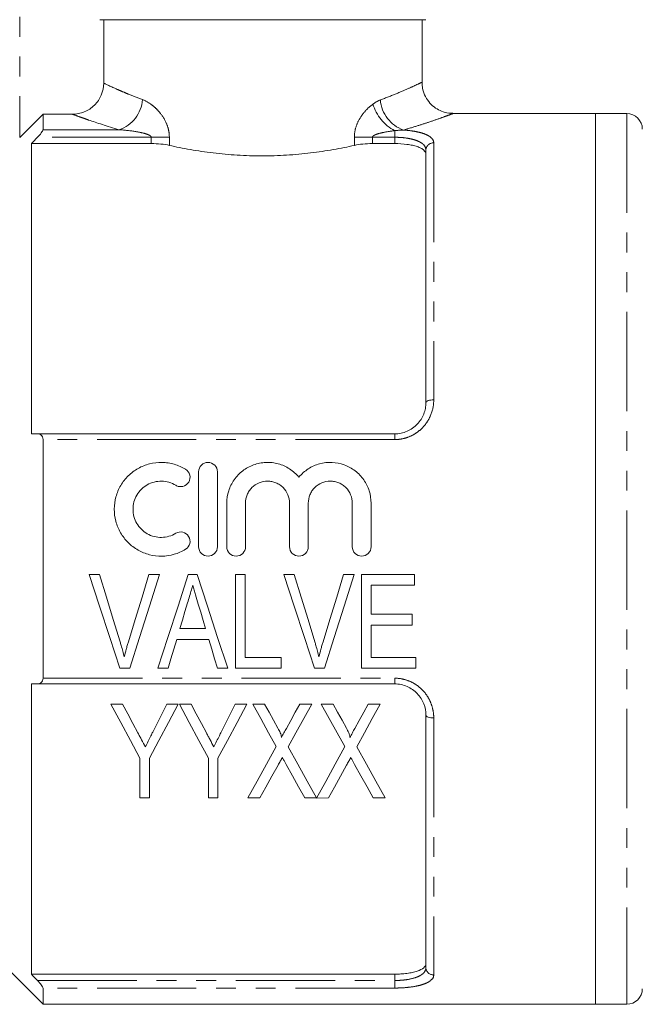
# Model space of a CAD drawing. Units: millimetres. Extents: x 124 to 281, y 81 to 278.
# Drawn here: x 190 to 230, y 163 to 226 of the extents above; entities that cross this region are included whole.
import ezdxf

# ---------------------------------------------------------------- set-up
doc = ezdxf.new("R2010")
doc.units = ezdxf.units.MM
doc.linetypes.add('PHANTOM', pattern=[12.7, 6.35, -1.27, 1.27, -1.27, 1.27, -1.27])

msp = doc.modelspace()

# ---------------------------------------------------------------- linework, layer by layer
at = {"color": 8, "linetype": 'PHANTOM', "lineweight": 0}
for p, q in [((189.799, 233.952), (189.799, 218.604)), ((228.649, 220.152), (228.649, 163.152)), ((198.223, 218.629), (190.937, 218.629)), ((191.299, 219.11), (196.171, 219.11)), ((199.378, 218.629), (198.223, 218.629)), ((198.223, 218.224), (198.223, 218.629)), ((199.378, 218.629), (199.378, 218.11)), ((211.219, 218.11), (211.219, 218.629)), ((212.374, 218.629), (211.219, 218.629)), ((212.374, 218.629), (212.374, 218.224)), ((213.799, 218.629), (212.374, 218.629)), ((213.799, 218.629), (213.799, 219.053)), ((213.799, 218.224), (213.799, 218.629)), ((216.299, 218.272), (216.299, 201.83)), ((213.799, 199.286), (191.299, 199.286)), ((213.799, 199.652), (213.799, 199.286)), ((191.299, 184.018), (213.799, 184.018)), ((213.799, 183.652), (213.799, 184.018)), ((216.299, 181.473), (216.299, 165.031)), ((213.799, 164.675), (213.799, 165.08)), ((190.937, 164.675), (213.799, 164.675)), ((213.799, 164.675), (213.799, 164.193)), ((213.799, 164.193), (191.299, 164.193))]:
    msp.add_line(p, q, dxfattribs=at)
at = {"color": 7, "linetype": 'Continuous', "lineweight": 15}
for p, q in [((215.799, 226.152), (194.921, 226.152)), ((195.174, 222.092), (195.174, 226.152)), ((215.549, 222.137), (215.549, 226.152)), ((189.799, 218.604), (191.299, 220.107)), ((191.299, 220.107), (191.299, 219.11)), ((191.299, 220.107), (193.169, 220.107)), ((226.649, 220.152), (217.514, 220.152)), ((217.514, 220.139), (217.516, 220.14)), ((228.649, 220.152), (226.649, 220.152)), ((226.649, 163.152), (226.649, 220.152)), ((190.549, 218.224), (190.549, 199.652)), ((190.549, 218.224), (198.223, 218.224)), ((212.374, 218.224), (213.799, 218.224)), ((215.799, 201.652), (215.799, 217.805)), ((190.937, 199.652), (213.799, 199.652)), ((191.299, 199.286), (191.299, 184.018)), ((201.253, 197.226), (201.253, 192.426)), ((202.453, 192.426), (202.453, 197.226)), ((203.053, 195.217), (203.053, 192.426)), ((204.253, 192.426), (204.253, 195.217)), ((207.071, 195.217), (207.071, 192.426)), ((208.271, 192.426), (208.271, 195.217)), ((211.088, 195.217), (211.088, 192.426)), ((212.288, 192.426), (212.288, 195.217)), ((194.24, 190.652), (194.914, 190.652)), ((198.068, 190.652), (198.742, 190.652)), ((200.586, 190.652), (201.166, 190.652)), ((203.606, 184.652), (203.606, 190.652)), ((203.606, 190.652), (204.222, 190.652)), ((204.222, 190.652), (204.222, 185.344)), ((206.701, 190.652), (207.375, 190.652)), ((210.529, 190.652), (211.204, 190.652)), ((211.683, 190.652), (215.068, 190.652)), ((211.683, 184.652), (211.683, 190.652)), ((215.068, 190.652), (215.068, 189.96)), ((215.068, 189.96), (212.299, 189.96)), ((212.299, 189.96), (212.299, 188.113)), ((212.299, 188.113), (214.914, 188.113)), ((214.914, 188.113), (214.914, 187.421)), ((200.052, 187.19), (201.699, 187.19)), ((214.914, 187.421), (212.299, 187.421)), ((212.299, 187.421), (212.299, 185.344)), ((201.904, 186.498), (199.847, 186.498)), ((204.222, 185.344), (206.529, 185.344)), ((206.529, 185.344), (206.529, 184.652)), ((212.299, 185.344), (215.145, 185.344)), ((215.145, 185.344), (215.145, 184.652)), ((196.847, 184.652), (196.214, 184.652)), ((199.299, 184.652), (198.642, 184.652)), ((203.11, 184.652), (202.452, 184.652)), ((206.529, 184.652), (203.606, 184.652)), ((209.308, 184.652), (208.676, 184.652)), ((215.145, 184.652), (211.683, 184.652)), ((190.549, 183.652), (190.549, 165.08)), ((213.799, 183.652), (190.937, 183.652)), ((196.384, 182.355), (195.642, 182.355)), ((199.95, 182.355), (199.208, 182.355)), ((200.768, 182.355), (200.027, 182.355)), ((204.334, 182.355), (203.593, 182.355)), ((205.474, 182.355), (204.719, 182.355)), ((208.488, 182.355), (207.72, 182.355)), ((209.858, 182.355), (209.104, 182.355)), ((212.873, 182.355), (212.105, 182.355)), ((215.799, 165.498), (215.799, 181.652)), ((197.488, 178.897), (197.488, 176.355)), ((198.104, 176.355), (198.104, 178.897)), ((201.873, 178.897), (201.873, 176.355)), ((202.488, 176.355), (202.488, 178.897)), ((197.488, 176.355), (198.104, 176.355)), ((201.873, 176.355), (202.488, 176.355)), ((204.411, 176.355), (205.178, 176.355)), ((208.041, 176.355), (208.796, 176.355)), ((208.801, 176.346), (209.563, 176.355)), ((212.426, 176.355), (213.181, 176.355)), ((187.285, 167.165), (191.299, 163.152)), ((190.549, 165.08), (213.799, 165.08)), ((191.299, 164.193), (191.299, 163.152)), ((191.299, 163.152), (226.649, 163.152)), ((226.649, 163.152), (228.649, 163.152))]:
    msp.add_line(p, q, dxfattribs=at)
at = {"color": 8, "linetype": 'PHANTOM', "lineweight": 0, "flags": 128}
for points in [[(215.799, 201.652), (215.808, 201.687), (215.837, 201.72), (215.883, 201.751), (215.945, 201.778), (216.021, 201.8), (216.107, 201.817), (216.201, 201.827), (216.299, 201.83)], [(215.799, 181.652), (215.808, 181.617), (215.837, 181.583), (215.883, 181.553), (215.945, 181.526), (216.021, 181.503), (216.107, 181.487), (216.201, 181.477), (216.299, 181.473)]]:
    msp.add_lwpolyline(points, dxfattribs=at)
at = {"color": 7, "linetype": 'Continuous', "lineweight": 15, "flags": 128}
for points in [[(196.214, 184.652), (195.563, 186.63), (194.904, 188.633), (194.24, 190.652)], [(194.914, 190.652), (195.353, 189.211), (195.791, 187.776), (196.225, 186.351)], [(196.753, 186.351), (197.188, 187.776), (197.627, 189.211), (198.068, 190.652)], [(198.742, 190.652), (198.104, 188.633), (197.471, 186.63), (196.847, 184.652)], [(198.642, 184.652), (199.283, 186.63), (199.932, 188.633), (200.586, 190.652)], [(201.166, 190.652), (201.82, 188.633), (202.469, 186.63), (203.11, 184.652)], [(208.676, 184.652), (208.025, 186.63), (207.366, 188.633), (206.701, 190.652)], [(207.375, 190.652), (207.815, 189.211), (208.252, 187.776), (208.687, 186.351)], [(209.214, 186.351), (209.65, 187.776), (210.089, 189.211), (210.529, 190.652)], [(211.204, 190.652), (210.566, 188.633), (209.933, 186.63), (209.308, 184.652)], [(200.544, 188.843), (200.379, 188.291), (200.216, 187.74), (200.052, 187.19)], [(201.699, 187.19), (201.543, 187.714), (201.387, 188.239), (201.23, 188.765)], [(199.847, 186.498), (199.663, 185.88), (199.48, 185.264), (199.299, 184.652)], [(202.452, 184.652), (202.271, 185.264), (202.088, 185.88), (201.904, 186.498)], [(195.642, 182.355), (196.269, 181.181), (196.885, 180.028), (197.488, 178.897)], [(197.366, 180.514), (197.041, 181.122), (196.714, 181.736), (196.384, 182.355)], [(198.104, 178.897), (198.707, 180.028), (199.323, 181.181), (199.95, 182.355)], [(199.208, 182.355), (198.908, 181.756), (198.61, 181.162), (198.315, 180.574)], [(200.027, 182.355), (200.654, 181.181), (201.269, 180.028), (201.873, 178.897)], [(201.75, 180.514), (201.426, 181.122), (201.099, 181.736), (200.768, 182.355)], [(202.488, 178.897), (203.092, 180.028), (203.708, 181.181), (204.334, 182.355)], [(203.593, 182.355), (203.293, 181.756), (202.995, 181.162), (202.7, 180.574)], [(204.719, 182.355), (205.227, 181.437), (205.729, 180.532), (206.223, 179.64)], [(206.327, 180.813), (206.045, 181.323), (205.76, 181.837), (205.474, 182.355)], [(207.72, 182.355), (207.434, 181.836), (207.149, 181.32), (206.867, 180.808)], [(206.983, 179.628), (207.478, 180.524), (207.98, 181.433), (208.488, 182.355)], [(209.104, 182.355), (209.612, 181.437), (210.113, 180.532), (210.607, 179.64)], [(210.712, 180.813), (210.43, 181.323), (210.145, 181.837), (209.858, 182.355)], [(212.105, 182.355), (211.818, 181.836), (211.534, 181.32), (211.252, 180.808)], [(211.368, 179.628), (211.862, 180.524), (212.364, 181.433), (212.873, 182.355)], [(206.223, 179.64), (205.604, 178.518), (205, 177.423), (204.411, 176.355)], [(208.796, 176.355), (208.207, 177.419), (207.602, 178.511), (206.983, 179.628)], [(210.607, 179.64), (209.991, 178.515), (209.388, 177.417), (208.801, 176.346)], [(213.181, 176.355), (212.591, 177.419), (211.987, 178.511), (211.368, 179.628)], [(205.178, 176.355), (205.557, 177.043), (205.943, 177.742), (206.336, 178.454)], [(206.854, 178.498), (207.256, 177.772), (207.652, 177.057), (208.041, 176.355)], [(209.563, 176.355), (209.942, 177.043), (210.328, 177.742), (210.72, 178.454)], [(211.238, 178.498), (211.641, 177.772), (212.037, 177.057), (212.426, 176.355)]]:
    msp.add_lwpolyline(points, dxfattribs=at)
at = {"color": 8, "linetype": 'PHANTOM', "lineweight": 0}
for centre, radius, start, end in [((195.433, 221.221), 2.235, 289.26579, 355.29749), ((215.125, 221.554), 2.831, 196.46935, 242.05068), ((215.117, 221.203), 2.242, 184.74512, 250.34215), ((216.283, 217.788), 0.484, 88.11333, 177.98064), ((216.283, 165.516), 0.484, 182.01936, 271.88667)]:
    msp.add_arc(centre, radius, start, end, dxfattribs=at)
at = {"color": 7, "linetype": 'Continuous', "lineweight": 15}
for centre, start, end in [((228.649, 219.152), 0, 90), ((228.649, 164.152), 270, 0)]:
    msp.add_arc(centre, 1, start, end, dxfattribs=at)
for points, knots in [([(193.169, 220.107), (193.301, 220.107), (193.43, 220.12), (193.685, 220.169), (193.812, 220.207), (194.054, 220.305), (194.17, 220.366), (194.387, 220.508), (194.491, 220.592), (194.676, 220.774), (194.76, 220.874), (194.907, 221.091), (194.97, 221.207), (195.121, 221.566), (195.174, 221.828), (195.174, 222.092)], [0, 0, 0, 0, 0.125, 0.125, 0.25, 0.25, 0.375, 0.375, 0.5, 0.5, 0.625, 0.625, 0.75, 0.75, 1, 1, 1, 1]), ([(217.517, 220.164), (217.43, 220.163), (217.185, 220.162), (216.806, 220.277), (216.394, 220.494), (216.036, 220.809), (215.747, 221.232), (215.574, 221.691), (215.561, 222.007), (215.555, 222.14)], [0, 0, 0, 0, 0.084031, 0.237662, 0.377821, 0.533415, 0.694656, 0.870883, 1, 1, 1, 1]), ([(190.937, 218.629), (191.025, 218.721), (191.11, 218.816), (191.213, 218.949), (191.243, 218.992), (191.286, 219.064), (191.299, 219.093), (191.299, 219.11)], [0, 0, 0, 0, 0.5, 0.5, 0.75, 0.75, 1, 1, 1, 1]), ([(199.378, 218.11), (199.211, 218.148), (199.029, 218.176), (198.636, 218.214), (198.431, 218.224), (198.223, 218.224)], [0, 0, 0, 0, 0.5, 0.5, 1, 1, 1, 1]), ([(211.219, 218.11), (211.007, 218.063), (210.788, 218.016), (210.338, 217.926), (210.106, 217.883), (209.403, 217.76), (208.919, 217.688), (208.172, 217.598), (207.919, 217.571), (207.406, 217.524), (207.144, 217.504), (206.355, 217.456), (205.829, 217.439), (204.775, 217.439), (204.248, 217.455), (203.194, 217.52), (202.68, 217.567), (201.681, 217.687), (201.195, 217.76), (200.251, 217.925), (199.802, 218.015), (199.378, 218.11)], [0, 0, 0, 0, 0.0625, 0.0625, 0.125, 0.125, 0.25, 0.25, 0.3125, 0.3125, 0.375, 0.375, 0.5, 0.5, 0.625, 0.625, 0.75, 0.75, 0.875, 0.875, 1, 1, 1, 1]), ([(212.374, 218.224), (212.166, 218.224), (211.963, 218.214), (211.569, 218.176), (211.386, 218.148), (211.219, 218.11)], [0, 0, 0, 0, 0.5, 0.5, 1, 1, 1, 1]), ([(215.799, 217.537), (215.799, 217.635), (215.751, 217.728), (215.608, 217.854), (215.549, 217.894), (215.409, 217.967), (215.327, 218.002), (215.145, 218.063), (215.045, 218.09), (214.827, 218.138), (214.708, 218.158), (214.34, 218.207), (214.071, 218.224), (213.799, 218.224)], [0, 0, 0, 0, 0.25, 0.25, 0.375, 0.375, 0.5, 0.5, 0.625, 0.625, 0.75, 0.75, 1, 1, 1, 1]), ([(213.799, 199.652), (213.936, 199.652), (214.072, 199.666), (214.337, 199.721), (214.469, 199.763), (214.84, 199.923), (215.064, 200.081), (215.335, 200.365), (215.417, 200.469), (215.555, 200.688), (215.613, 200.801), (215.706, 201.037), (215.741, 201.16), (215.787, 201.404), (215.799, 201.528), (215.799, 201.652)], [0, 0, 0, 0, 0.125, 0.125, 0.25, 0.25, 0.5, 0.5, 0.625, 0.625, 0.75, 0.75, 0.875, 0.875, 1, 1, 1, 1]), ([(191.299, 199.286), (191.299, 199.348), (191.286, 199.405), (191.243, 199.5), (191.213, 199.539), (191.11, 199.627), (191.025, 199.652), (190.937, 199.652)], [0, 0, 0, 0, 0.25, 0.25, 0.5, 0.5, 1, 1, 1, 1]), ([(200.413, 197.387), (200.186, 197.526), (199.944, 197.632), (199.563, 197.743), (199.431, 197.772), (199.168, 197.812), (199.037, 197.823), (198.64, 197.83), (198.371, 197.799), (197.987, 197.702), (197.861, 197.661), (197.615, 197.563), (197.494, 197.505), (197.149, 197.31), (196.939, 197.153), (196.559, 196.78), (196.399, 196.574), (196.199, 196.234), (196.139, 196.115), (196.036, 195.872), (195.993, 195.748), (195.889, 195.37), (195.852, 195.103), (195.85, 194.577), (195.883, 194.313), (196.02, 193.8), (196.12, 193.556), (196.387, 193.095), (196.55, 192.883), (196.926, 192.51), (197.142, 192.347), (197.487, 192.151), (197.606, 192.093), (197.853, 191.994), (197.981, 191.952), (198.366, 191.854), (198.63, 191.822), (199.165, 191.831), (199.426, 191.87), (199.937, 192.017), (200.184, 192.125), (200.413, 192.265)], [0, 0, 0, 0, 0.0625, 0.0625, 0.09375, 0.09375, 0.125, 0.125, 0.1875, 0.1875, 0.21875, 0.21875, 0.25, 0.25, 0.3125, 0.3125, 0.375, 0.375, 0.40625, 0.40625, 0.4375, 0.4375, 0.5, 0.5, 0.5625, 0.5625, 0.625, 0.625, 0.6875, 0.6875, 0.75, 0.75, 0.78125, 0.78125, 0.8125, 0.8125, 0.875, 0.875, 0.9375, 0.9375, 1, 1, 1, 1]), ([(202.453, 197.226), (202.453, 197.383), (202.39, 197.537), (202.17, 197.759), (202.012, 197.826), (201.775, 197.826), (201.695, 197.81), (201.549, 197.749), (201.483, 197.705), (201.316, 197.536), (201.253, 197.383), (201.253, 197.226)], [0, 0, 0, 0, 0.25, 0.25, 0.5, 0.5, 0.625, 0.625, 0.75, 0.75, 1, 1, 1, 1]), ([(207.671, 196.882), (207.5, 197.088), (207.302, 197.263), (206.853, 197.553), (206.608, 197.663), (206.221, 197.769), (206.088, 197.794), (205.822, 197.824), (205.689, 197.829), (205.422, 197.818), (205.287, 197.802), (205.024, 197.75), (204.896, 197.715), (204.646, 197.624), (204.523, 197.568), (204.289, 197.439), (204.178, 197.367), (203.863, 197.125), (203.676, 196.929), (203.373, 196.497), (203.254, 196.254), (203.095, 195.751), (203.053, 195.486), (203.053, 195.217)], [0, 0, 0, 0, 0.125, 0.125, 0.25, 0.25, 0.3125, 0.3125, 0.375, 0.375, 0.4375, 0.4375, 0.5, 0.5, 0.5625, 0.5625, 0.625, 0.625, 0.75, 0.75, 0.875, 0.875, 1, 1, 1, 1]), ([(212.288, 195.217), (212.288, 195.486), (212.248, 195.746), (212.128, 196.127), (212.078, 196.251), (211.961, 196.488), (211.894, 196.602), (211.743, 196.819), (211.658, 196.923), (211.475, 197.115), (211.376, 197.203), (211.166, 197.365), (211.054, 197.439), (210.82, 197.567), (210.699, 197.622), (210.324, 197.759), (210.056, 197.812), (209.523, 197.835), (209.251, 197.804), (208.737, 197.665), (208.489, 197.554), (208.043, 197.266), (207.841, 197.088), (207.671, 196.882)], [0, 0, 0, 0, 0.125, 0.125, 0.1875, 0.1875, 0.25, 0.25, 0.3125, 0.3125, 0.375, 0.375, 0.4375, 0.4375, 0.5, 0.5, 0.625, 0.625, 0.75, 0.75, 0.875, 0.875, 1, 1, 1, 1]), ([(199.788, 196.363), (199.856, 196.321), (199.932, 196.294), (200.088, 196.27), (200.169, 196.274), (200.399, 196.331), (200.535, 196.432), (200.696, 196.701), (200.721, 196.866), (200.646, 197.17), (200.549, 197.304), (200.413, 197.387)], [0, 0, 0, 0, 0.125, 0.125, 0.25, 0.25, 0.5, 0.5, 0.75, 0.75, 1, 1, 1, 1]), ([(199.788, 193.289), (199.651, 193.206), (199.506, 193.142), (199.2, 193.053), (199.04, 193.029), (198.723, 193.024), (198.562, 193.042), (198.254, 193.121), (198.105, 193.18), (197.827, 193.337), (197.7, 193.433), (197.472, 193.658), (197.375, 193.784), (197.215, 194.058), (197.153, 194.207), (197.072, 194.512), (197.051, 194.673), (197.052, 194.988), (197.073, 195.146), (197.156, 195.452), (197.217, 195.597), (197.377, 195.871), (197.475, 195.997), (197.7, 196.218), (197.829, 196.316), (198.104, 196.471), (198.254, 196.531), (198.562, 196.61), (198.72, 196.628), (199.041, 196.623), (199.198, 196.599), (199.504, 196.511), (199.652, 196.446), (199.788, 196.363)], [0, 0, 0, 0, 0.0625, 0.0625, 0.125, 0.125, 0.1875, 0.1875, 0.25, 0.25, 0.3125, 0.3125, 0.375, 0.375, 0.4375, 0.4375, 0.5, 0.5, 0.5625, 0.5625, 0.625, 0.625, 0.6875, 0.6875, 0.75, 0.75, 0.8125, 0.8125, 0.875, 0.875, 0.9375, 0.9375, 1, 1, 1, 1]), ([(204.253, 195.217), (204.253, 195.403), (204.29, 195.585), (204.395, 195.84), (204.438, 195.921), (204.54, 196.074), (204.599, 196.146), (204.793, 196.341), (204.95, 196.447), (205.29, 196.588), (205.476, 196.626), (205.753, 196.626), (205.847, 196.617), (206.028, 196.581), (206.117, 196.554), (206.288, 196.483), (206.37, 196.438), (206.523, 196.336), (206.594, 196.278), (206.791, 196.08), (206.894, 195.925), (207.034, 195.585), (207.071, 195.403), (207.071, 195.217)], [0, 0, 0, 0, 0.125, 0.125, 0.1875, 0.1875, 0.25, 0.25, 0.375, 0.375, 0.5, 0.5, 0.5625, 0.5625, 0.625, 0.625, 0.6875, 0.6875, 0.75, 0.75, 0.875, 0.875, 1, 1, 1, 1]), ([(208.271, 195.217), (208.271, 195.403), (208.307, 195.585), (208.412, 195.84), (208.455, 195.921), (208.557, 196.074), (208.616, 196.146), (208.81, 196.341), (208.967, 196.447), (209.307, 196.588), (209.493, 196.626), (209.77, 196.626), (209.864, 196.617), (210.046, 196.581), (210.134, 196.554), (210.305, 196.483), (210.388, 196.438), (210.54, 196.336), (210.611, 196.278), (210.808, 196.08), (210.911, 195.925), (211.051, 195.585), (211.088, 195.403), (211.088, 195.217)], [0, 0, 0, 0, 0.125, 0.125, 0.1875, 0.1875, 0.25, 0.25, 0.375, 0.375, 0.5, 0.5, 0.5625, 0.5625, 0.625, 0.625, 0.6875, 0.6875, 0.75, 0.75, 0.875, 0.875, 1, 1, 1, 1]), ([(200.413, 192.265), (200.549, 192.347), (200.647, 192.484), (200.721, 192.788), (200.695, 192.955), (200.532, 193.223), (200.397, 193.323), (200.089, 193.397), (199.924, 193.372), (199.788, 193.289)], [0, 0, 0, 0, 0.25, 0.25, 0.5, 0.5, 0.75, 0.75, 1, 1, 1, 1]), ([(201.253, 192.426), (201.253, 192.268), (201.318, 192.112), (201.54, 191.891), (201.696, 191.826), (202.009, 191.826), (202.165, 191.89), (202.389, 192.113), (202.453, 192.268), (202.453, 192.426)], [0, 0, 0, 0, 0.25, 0.25, 0.5, 0.5, 0.75, 0.75, 1, 1, 1, 1]), ([(203.053, 192.426), (203.053, 192.268), (203.118, 192.112), (203.34, 191.891), (203.496, 191.826), (203.809, 191.826), (203.965, 191.89), (204.189, 192.113), (204.253, 192.268), (204.253, 192.426)], [0, 0, 0, 0, 0.25, 0.25, 0.5, 0.5, 0.75, 0.75, 1, 1, 1, 1]), ([(207.071, 192.426), (207.071, 192.268), (207.136, 192.112), (207.357, 191.891), (207.514, 191.826), (207.827, 191.826), (207.983, 191.89), (208.207, 192.113), (208.271, 192.268), (208.271, 192.426)], [0, 0, 0, 0, 0.25, 0.25, 0.5, 0.5, 0.75, 0.75, 1, 1, 1, 1]), ([(211.088, 192.426), (211.088, 192.268), (211.153, 192.112), (211.374, 191.891), (211.531, 191.826), (211.844, 191.826), (212, 191.89), (212.224, 192.113), (212.288, 192.268), (212.288, 192.426)], [0, 0, 0, 0, 0.25, 0.25, 0.5, 0.5, 0.75, 0.75, 1, 1, 1, 1]), ([(200.875, 189.96), (200.848, 189.866), (200.82, 189.773), (200.793, 189.68), (200.751, 189.54), (200.71, 189.401), (200.668, 189.261), (200.627, 189.122), (200.585, 188.982), (200.544, 188.843)], [0, 0, 0, 0, 0.000291996, 0.000291996, 0.000291996, 0.000730079, 0.000730079, 0.000730079, 0.00116825, 0.00116825, 0.00116825, 0.00116825]), ([(201.23, 188.765), (201.171, 188.964), (201.111, 189.162), (201.052, 189.361), (201.023, 189.461), (200.994, 189.561), (200.964, 189.66), (200.933, 189.76), (200.905, 189.86), (200.875, 189.96)], [0, 0, 0, 0, 0.000624872, 0.000624872, 0.000624872, 0.000937409, 0.000937409, 0.000937409, 0.001249975, 0.001249975, 0.001249975, 0.001249975]), ([(196.225, 186.351), (196.249, 186.271), (196.273, 186.191), (196.297, 186.11), (196.332, 185.989), (196.366, 185.868), (196.399, 185.747), (196.431, 185.626), (196.461, 185.504), (196.491, 185.383)], [0, 0, 0, 0, 0.00025599, 0.00025599, 0.00025599, 0.00064015, 0.00064015, 0.00064015, 0.001024648, 0.001024648, 0.001024648, 0.001024648]), ([(196.491, 185.383), (196.53, 185.544), (196.57, 185.707), (196.614, 185.868), (196.636, 185.949), (196.658, 186.029), (196.682, 186.11), (196.705, 186.19), (196.729, 186.271), (196.753, 186.351)], [0, 0, 0, 0, 0.000511537, 0.000511537, 0.000511537, 0.000767529, 0.000767529, 0.000767529, 0.001023585, 0.001023585, 0.001023585, 0.001023585]), ([(208.687, 186.351), (208.711, 186.271), (208.735, 186.191), (208.758, 186.11), (208.794, 185.989), (208.828, 185.868), (208.86, 185.747), (208.893, 185.626), (208.923, 185.504), (208.952, 185.383)], [0, 0, 0, 0, 0.00025599, 0.00025599, 0.00025599, 0.00064015, 0.00064015, 0.00064015, 0.001024648, 0.001024648, 0.001024648, 0.001024648]), ([(208.952, 185.383), (208.992, 185.544), (209.032, 185.707), (209.075, 185.868), (209.097, 185.949), (209.12, 186.029), (209.143, 186.11), (209.167, 186.19), (209.19, 186.271), (209.214, 186.351)], [0, 0, 0, 0, 0.000511537, 0.000511537, 0.000511537, 0.000767529, 0.000767529, 0.000767529, 0.001023585, 0.001023585, 0.001023585, 0.001023585]), ([(190.937, 183.652), (191.025, 183.652), (191.11, 183.676), (191.213, 183.765), (191.243, 183.803), (191.286, 183.899), (191.299, 183.956), (191.299, 184.018)], [0, 0, 0, 0, 0.5, 0.5, 0.75, 0.75, 1, 1, 1, 1]), ([(215.799, 181.652), (215.799, 181.9), (215.753, 182.146), (215.613, 182.502), (215.556, 182.616), (215.418, 182.832), (215.338, 182.936), (215.155, 183.127), (215.055, 183.213), (214.838, 183.366), (214.718, 183.433), (214.47, 183.54), (214.342, 183.581), (214.075, 183.637), (213.937, 183.652), (213.799, 183.652)], [0, 0, 0, 0, 0.25, 0.25, 0.375, 0.375, 0.5, 0.5, 0.625, 0.625, 0.75, 0.75, 0.875, 0.875, 1, 1, 1, 1]), ([(206.545, 180.223), (206.548, 180.236), (206.552, 180.248), (206.553, 180.274), (206.551, 180.287), (206.544, 180.326), (206.539, 180.352), (206.515, 180.428), (206.496, 180.477), (206.43, 180.624), (206.379, 180.718), (206.327, 180.813)], [0, 0, 0, 0, 0.0625, 0.0625, 0.125, 0.125, 0.25, 0.25, 0.5, 0.5, 1, 1, 1, 1]), ([(210.929, 180.223), (210.933, 180.236), (210.936, 180.248), (210.937, 180.274), (210.936, 180.287), (210.929, 180.326), (210.923, 180.352), (210.9, 180.428), (210.88, 180.477), (210.815, 180.624), (210.763, 180.718), (210.712, 180.813)], [0, 0, 0, 0, 0.0625, 0.0625, 0.125, 0.125, 0.25, 0.25, 0.5, 0.5, 1, 1, 1, 1]), ([(197.839, 179.628), (197.761, 179.775), (197.683, 179.922), (197.604, 180.07), (197.565, 180.144), (197.525, 180.217), (197.485, 180.291), (197.445, 180.365), (197.406, 180.44), (197.366, 180.514)], [0, 0, 0, 0, 0.000540201, 0.000540201, 0.000540201, 0.000810359, 0.000810359, 0.000810359, 0.001080535, 0.001080535, 0.001080535, 0.001080535]), ([(198.315, 180.574), (198.275, 180.494), (198.236, 180.415), (198.196, 180.336), (198.136, 180.217), (198.077, 180.099), (198.017, 179.981), (197.958, 179.863), (197.898, 179.745), (197.839, 179.628)], [0, 0, 0, 0, 0.000285114, 0.000285114, 0.000285114, 0.000712854, 0.000712854, 0.000712854, 0.001140663, 0.001140663, 0.001140663, 0.001140663]), ([(202.224, 179.628), (202.146, 179.775), (202.068, 179.922), (201.989, 180.07), (201.949, 180.144), (201.91, 180.217), (201.87, 180.291), (201.83, 180.365), (201.79, 180.44), (201.75, 180.514)], [0, 0, 0, 0, 0.000540201, 0.000540201, 0.000540201, 0.000810359, 0.000810359, 0.000810359, 0.001080535, 0.001080535, 0.001080535, 0.001080535]), ([(202.7, 180.574), (202.66, 180.494), (202.62, 180.415), (202.58, 180.336), (202.521, 180.217), (202.462, 180.099), (202.402, 179.981), (202.342, 179.863), (202.283, 179.745), (202.224, 179.628)], [0, 0, 0, 0, 0.000285114, 0.000285114, 0.000285114, 0.000712854, 0.000712854, 0.000712854, 0.001140663, 0.001140663, 0.001140663, 0.001140663]), ([(206.867, 180.808), (206.84, 180.759), (206.813, 180.71), (206.786, 180.661), (206.76, 180.612), (206.733, 180.564), (206.706, 180.515), (206.652, 180.417), (206.598, 180.32), (206.545, 180.223)], [0, 0, 0, 0, 0.0001784265, 0.0001784265, 0.0001784265, 0.000356853, 0.000356853, 0.000356853, 0.0007137535, 0.0007137535, 0.0007137535, 0.0007137535]), ([(211.252, 180.808), (211.225, 180.759), (211.198, 180.71), (211.171, 180.661), (211.144, 180.612), (211.117, 180.564), (211.09, 180.515), (211.037, 180.417), (210.983, 180.32), (210.929, 180.223)], [0, 0, 0, 0, 0.0001784265, 0.0001784265, 0.0001784265, 0.000356853, 0.000356853, 0.000356853, 0.0007137535, 0.0007137535, 0.0007137535, 0.0007137535]), ([(206.336, 178.454), (206.382, 178.535), (206.427, 178.617), (206.472, 178.699), (206.494, 178.74), (206.516, 178.781), (206.539, 178.822), (206.562, 178.863), (206.585, 178.904), (206.607, 178.945)], [0, 0, 0, 0, 0.0003081133, 0.0003081133, 0.0003081133, 0.0004621835, 0.0004621835, 0.0004621835, 0.0006162557, 0.0006162557, 0.0006162557, 0.0006162557]), ([(206.607, 178.945), (206.628, 178.908), (206.649, 178.871), (206.67, 178.833), (206.701, 178.777), (206.731, 178.721), (206.762, 178.665), (206.792, 178.61), (206.823, 178.554), (206.854, 178.498)], [0, 0, 0, 0, 0.0001399931, 0.0001399931, 0.0001399931, 0.000350001, 0.000350001, 0.000350001, 0.0005600157, 0.0005600157, 0.0005600157, 0.0005600157]), ([(210.72, 178.454), (210.767, 178.535), (210.812, 178.617), (210.856, 178.699), (210.879, 178.74), (210.901, 178.781), (210.924, 178.822), (210.946, 178.863), (210.969, 178.904), (210.992, 178.945)], [0, 0, 0, 0, 0.0003081133, 0.0003081133, 0.0003081133, 0.0004621835, 0.0004621835, 0.0004621835, 0.0006162557, 0.0006162557, 0.0006162557, 0.0006162557]), ([(210.992, 178.945), (211.013, 178.908), (211.034, 178.871), (211.054, 178.833), (211.085, 178.777), (211.115, 178.721), (211.146, 178.665), (211.177, 178.61), (211.208, 178.554), (211.238, 178.498)], [0, 0, 0, 0, 0.0001399931, 0.0001399931, 0.0001399931, 0.000350001, 0.000350001, 0.000350001, 0.0005600157, 0.0005600157, 0.0005600157, 0.0005600157]), ([(213.799, 165.08), (213.935, 165.08), (214.068, 165.084), (214.331, 165.1), (214.461, 165.113), (214.707, 165.145), (214.823, 165.165), (215.042, 165.213), (215.144, 165.24), (215.417, 165.332), (215.56, 165.407), (215.703, 165.533), (215.739, 165.578), (215.787, 165.67), (215.799, 165.717), (215.799, 165.766)], [0, 0, 0, 0, 0.125, 0.125, 0.25, 0.25, 0.375, 0.375, 0.5, 0.5, 0.75, 0.75, 0.875, 0.875, 1, 1, 1, 1]), ([(191.299, 164.193), (191.299, 164.211), (191.286, 164.24), (191.243, 164.311), (191.213, 164.354), (191.11, 164.487), (191.025, 164.583), (190.937, 164.675)], [0, 0, 0, 0, 0.25, 0.25, 0.5, 0.5, 1, 1, 1, 1])]:
    msp.add_open_spline(points, degree=3, knots=knots, dxfattribs=at)
at = {"color": 8, "linetype": 'PHANTOM', "lineweight": 0}
for points, knots in [([(195.174, 222.092), (195.331, 222.018), (195.624, 221.879), (196.151, 221.647), (196.265, 221.597), (196.507, 221.494), (196.635, 221.441), (197.039, 221.275), (197.336, 221.158), (197.661, 221.037)], [0, 0, 0, 0, 0.5, 0.5, 0.625, 0.625, 0.75, 0.75, 1, 1, 1, 1]), ([(212.883, 221.018), (213.235, 221.153), (213.948, 221.426), (214.74, 221.775), (215.286, 222.026), (215.545, 222.15), (215.524, 222.14), (215.518, 222.137)], [0, 0, 0, 0, 0.222155, 0.450321, 0.672615, 0.902263, 1, 1, 1, 1]), ([(197.661, 221.037), (197.855, 220.965), (198.048, 220.856), (198.332, 220.642), (198.426, 220.562), (198.606, 220.389), (198.693, 220.295), (198.941, 219.99), (199.093, 219.753), (199.257, 219.356), (199.302, 219.214), (199.362, 218.927), (199.378, 218.78), (199.378, 218.629)], [0, 0, 0, 0, 0.25, 0.25, 0.375, 0.375, 0.5, 0.5, 0.75, 0.75, 0.875, 0.875, 1, 1, 1, 1]), ([(211.219, 218.629), (211.219, 218.861), (211.257, 219.085), (211.395, 219.516), (211.492, 219.713), (211.719, 220.075), (211.847, 220.234), (212.118, 220.519), (212.263, 220.645), (212.411, 220.751)], [0, 0, 0, 0, 0.25, 0.25, 0.5, 0.5, 0.75, 0.75, 1, 1, 1, 1]), ([(196.171, 219.11), (195.382, 219.339), (194.727, 219.555), (194.084, 219.777), (193.964, 219.819), (193.747, 219.896), (193.649, 219.931), (193.388, 220.026), (193.256, 220.075), (193.169, 220.107)], [0, 0, 0, 0, 0.5, 0.5, 0.625, 0.625, 0.75, 0.75, 1, 1, 1, 1]), ([(217.516, 220.14), (217.522, 220.142), (217.548, 220.152), (217.298, 220.058), (216.785, 219.871), (216.076, 219.625), (215.263, 219.359), (214.664, 219.181), (214.363, 219.092)], [0, 0, 0, 0, 0.071192, 0.281564, 0.478556, 0.680601, 0.839231, 1, 1, 1, 1]), ([(198.223, 218.629), (198.223, 218.652), (198.211, 218.674), (198.18, 218.708), (198.162, 218.722), (198.105, 218.76), (198.064, 218.779), (197.938, 218.831), (197.851, 218.858), (197.59, 218.927), (197.414, 218.961), (196.883, 219.05), (196.526, 219.088), (196.171, 219.11)], [0, 0, 0, 0, 0.03125, 0.03125, 0.0625, 0.0625, 0.125, 0.125, 0.25, 0.25, 0.5, 0.5, 1, 1, 1, 1]), ([(213.799, 219.053), (213.547, 219.023), (213.297, 218.985), (212.924, 218.905), (212.8, 218.875), (212.618, 218.815), (212.558, 218.792), (212.473, 218.748), (212.445, 218.731), (212.397, 218.689), (212.374, 218.661), (212.374, 218.629)], [0, 0, 0, 0, 0.5, 0.5, 0.75, 0.75, 0.875, 0.875, 0.9375, 0.9375, 1, 1, 1, 1]), ([(215.799, 217.805), (215.799, 217.924), (215.753, 218.035), (215.613, 218.188), (215.556, 218.235), (215.418, 218.323), (215.338, 218.364), (215.155, 218.438), (215.055, 218.47), (214.838, 218.527), (214.718, 218.551), (214.47, 218.59), (214.342, 218.604), (214.075, 218.624), (213.937, 218.629), (213.799, 218.629)], [0, 0, 0, 0, 0.25, 0.25, 0.375, 0.375, 0.5, 0.5, 0.625, 0.625, 0.75, 0.75, 0.875, 0.875, 1, 1, 1, 1]), ([(214.363, 219.092), (214.504, 219.083), (214.645, 219.07), (214.91, 219.037), (215.037, 219.017), (215.278, 218.97), (215.392, 218.943), (215.599, 218.884), (215.694, 218.851), (215.865, 218.779), (215.941, 218.74), (216.07, 218.658), (216.124, 218.615), (216.255, 218.477), (216.299, 218.377), (216.299, 218.272)], [0, 0, 0, 0, 0.125, 0.125, 0.25, 0.25, 0.375, 0.375, 0.5, 0.5, 0.625, 0.625, 0.75, 0.75, 1, 1, 1, 1]), ([(216.299, 201.83), (216.299, 201.511), (216.241, 201.196), (216.064, 200.741), (215.991, 200.596), (215.818, 200.321), (215.716, 200.189), (215.488, 199.947), (215.363, 199.839), (215.091, 199.646), (214.943, 199.561), (214.634, 199.426), (214.474, 199.374), (214.141, 199.304), (213.97, 199.286), (213.799, 199.286)], [0, 0, 0, 0, 0.25, 0.25, 0.375, 0.375, 0.5, 0.5, 0.625, 0.625, 0.75, 0.75, 0.875, 0.875, 1, 1, 1, 1]), ([(213.799, 184.018), (213.97, 184.018), (214.138, 184), (214.468, 183.931), (214.632, 183.878), (214.941, 183.743), (215.086, 183.661), (215.361, 183.467), (215.487, 183.357), (215.714, 183.117), (215.816, 182.986), (215.99, 182.708), (216.063, 182.563), (216.18, 182.263), (216.225, 182.106), (216.284, 181.791), (216.299, 181.633), (216.299, 181.473)], [0, 0, 0, 0, 0.125, 0.125, 0.25, 0.25, 0.375, 0.375, 0.5, 0.5, 0.625, 0.625, 0.75, 0.75, 0.875, 0.875, 1, 1, 1, 1]), ([(213.799, 164.675), (213.936, 164.675), (214.072, 164.68), (214.337, 164.699), (214.469, 164.714), (214.84, 164.771), (215.064, 164.829), (215.335, 164.939), (215.417, 164.98), (215.555, 165.069), (215.613, 165.116), (215.706, 165.217), (215.741, 165.271), (215.787, 165.382), (215.799, 165.439), (215.799, 165.498)], [0, 0, 0, 0, 0.125, 0.125, 0.25, 0.25, 0.5, 0.5, 0.625, 0.625, 0.75, 0.75, 0.875, 0.875, 1, 1, 1, 1]), ([(216.299, 165.031), (216.299, 164.909), (216.241, 164.795), (216.064, 164.64), (215.991, 164.591), (215.818, 164.502), (215.716, 164.46), (215.488, 164.386), (215.363, 164.353), (215.091, 164.296), (214.943, 164.271), (214.634, 164.233), (214.474, 164.218), (214.141, 164.198), (213.97, 164.193), (213.799, 164.193)], [0, 0, 0, 0, 0.25, 0.25, 0.375, 0.375, 0.5, 0.5, 0.625, 0.625, 0.75, 0.75, 0.875, 0.875, 1, 1, 1, 1])]:
    msp.add_open_spline(points, degree=3, knots=knots, dxfattribs=at)
for points in [[(212.411, 220.751), (212.567, 220.863), (212.723, 220.959), (212.883, 221.018)], [(214.363, 219.092), (214.175, 219.085), (213.986, 219.07), (213.799, 219.053)]]:
    msp.add_open_spline(points, degree=3, dxfattribs=at)
at = {"color": 7, "linetype": 'Continuous', "lineweight": 15}
for points in [[(190.937, 218.629), (190.807, 218.494), (190.678, 218.359), (190.549, 218.224)], [(190.549, 199.652), (190.678, 199.652), (190.807, 199.652), (190.937, 199.652)], [(190.937, 183.652), (190.807, 183.652), (190.678, 183.652), (190.549, 183.652)], [(190.549, 165.08), (190.678, 164.945), (190.807, 164.81), (190.937, 164.675)]]:
    msp.add_open_spline(points, degree=3, dxfattribs=at)

doc.saveas('drawing.dxf')
